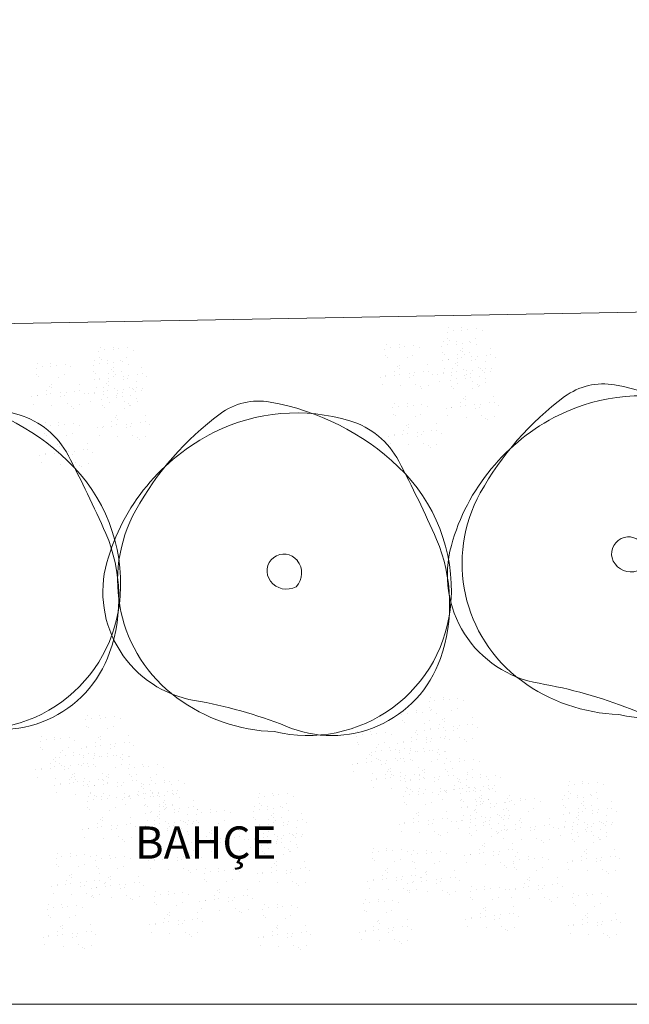
# Model space of a CAD drawing. Units: millimetres. Extents: x 18989 to 30036, y -5898 to 1594.
# Drawn here: x 21849 to 22019, y -3330 to -3055 of the extents above; entities that cross this region are included whole.
import ezdxf

# ---------------------------------------------------------------- set-up
doc = ezdxf.new("R2010")
doc.units = ezdxf.units.MM
doc.header["$LTSCALE"] = 22
doc.layers.get('0').update_dxf_attribs({"color": 8, "lineweight": 5})
for name, color, linetype, lineweight in [('0.30', 8, 'Continuous', 0), ('250', 8, 'Continuous', 0), ('malz. isim', 8, 'Continuous', 0), ('rest tol1', 8, 'Continuous', 0), ('tree', 8, 'Continuous', 0)]:
    doc.layers.add(name, color=color, linetype=linetype, lineweight=lineweight)
doc.styles.add('YAZI', font='romans.shx', dxfattribs={"width": 0.6})

# ---------------------------------------------------------------- blocks, each defined once
blk = doc.blocks.new('TREEM')
for centre, radius, start, end in [((0.02834, 0.00224), 0.15754, 85.31026, 127.42974), ((0.03229, 0.05035), 0.10927, 351.1087, 85.31026), ((0.01625, -0.00353), 0.16172, 100.45548, 151.04248), ((0.01167, 0.02129), 0.13648, 1.16757, 100.45548), ((0.67003, -0.80609), 1.18959, 128.30978, 132.29593), ((-0.07812, 0.01623), 0.07786, 132.29593, 177.68766), ((0.0822, -0.04002), 0.2371, 151.04248, 184.47921), ((0.56901, -0.01994), 0.43208, 172.90007, 184.87564), ((0.01893, 0.01231), 0.17499, 177.68766, 221.07668), ((-0.01321, -0.01204), 0.16532, 338.15257, 12.61453), ((0.00034, -0.00723), 0.0191, 61.27911, 142.67934), ((-0.00444, -0.00352), 0.01911, 321.68264, 43.04272), ((-0.00206, -0.00539), 0.01608, 142.67934, 321.68264), ((-0.09274, -0.05373), 0.06162, 184.47921, 231.15866), ((0.03416, -0.06557), 0.10471, 269.07521, 4.87564), ((0.01169, -0.02202), 0.1385, 255.60852, 338.15257), ((0.0486, 0.1218), 0.28697, 231.15866, 255.60852), ((0.03565, 0.02689), 0.19718, 221.07668, 269.07521)]:
    blk.add_arc(centre, radius, start, end)

msp = doc.modelspace()

# ---------------------------------------------------------------- hatches: boundary and pattern name
at = {"layer": '250'}
h = msp.add_hatch(dxfattribs=at)
h.set_pattern_fill('AR-SAND', color=256, scale=3, style=0)
h.set_pattern_definition([(37.5, (20441.0837, -422.819), (-0.18898, 5.780471), [0, -4.56, 0, -5.1, 0, -4.875]), (7.5, (20441.084, -422.819), (5.30933, 8.466438), [0, -2.46, 0, -4.11, 0, -1.575]), (327.5, (20437.3937, -422.819), (9.3424256, 0.016977), [0, -1.5, 0, -5.4, 0, -7.05, 0, 0]), (317.5, (20437.394, -422.819), (9.01838, 2.633027), [0, -0.75, 0, -3.54, 0, -4.05, 0, 0])])
h.paths.add_polyline_path([(21964.83, -3148.84), (21965.72, -3150.23), (21966.48, -3150.74), (21966.86, -3152.14), (21971.3, -3154.67), (21975.99, -3154.55), (21978.91, -3153.78), (21983.22, -3150.61), (21982.46, -3147.95), (21978.15, -3142.12), (21972.31, -3138.82), (21969.02, -3139.45)])
h = msp.add_hatch(dxfattribs=at)
h.set_pattern_fill('AR-SAND', color=256, scale=3, style=0)
h.set_pattern_definition([(37.5, (20439.5963, -426.6864), (-0.18898, 5.780471), [0, -4.56, 0, -5.1, 0, -4.875]), (7.5, (20439.596, -426.6864), (5.30933, 8.466438), [0, -2.46, 0, -4.11, 0, -1.575]), (327.5, (20435.9063, -426.6864), (9.3424256, 0.016977), [0, -1.5, 0, -5.4, 0, -7.05, 0, 0]), (317.5, (20435.906, -426.6864), (9.01838, 2.633027), [0, -0.75, 0, -3.54, 0, -4.05, 0, 0])])
h.paths.add_polyline_path([(21963.34, -3152.71), (21964.23, -3154.1), (21964.99, -3154.61), (21965.37, -3156), (21969.81, -3158.54), (21974.5, -3158.41), (21977.42, -3157.65), (21981.73, -3154.48), (21980.97, -3151.82), (21976.66, -3145.98), (21970.83, -3142.69), (21967.53, -3143.32)])
h = msp.add_hatch(dxfattribs=at)
h.set_pattern_fill('AR-SAND', color=256, scale=3, style=0)
h.set_pattern_definition([(37.5, (20343.743, -428.2066), (-0.18898, 5.780471), [0, -4.56, 0, -5.1, 0, -4.875]), (7.5, (20343.743, -428.2066), (5.30933, 8.466438), [0, -2.46, 0, -4.11, 0, -1.575]), (327.5, (20340.053, -428.2066), (9.3424256, 0.016977), [0, -1.5, 0, -5.4, 0, -7.05, 0, 0]), (317.5, (20340.053, -428.207), (9.01838, 2.633027), [0, -0.75, 0, -3.54, 0, -4.05, 0, 0])])
h.paths.add_polyline_path([(21867.49, -3154.23), (21868.38, -3155.62), (21869.14, -3156.13), (21869.52, -3157.52), (21873.96, -3160.06), (21878.65, -3159.93), (21881.57, -3159.17), (21885.88, -3156), (21885.12, -3153.34), (21880.81, -3147.5), (21874.97, -3144.21), (21871.67, -3144.84)])
h = msp.add_hatch(dxfattribs=at)
h.set_pattern_fill('AR-SAND', color=256, scale=3, style=0)
h.set_pattern_definition([(37.5, (20423.6307, -427.489), (-0.18898, 5.780471), [0, -4.56, 0, -5.1, 0, -4.875]), (7.5, (20423.631, -427.489), (5.30933, 8.466438), [0, -2.46, 0, -4.11, 0, -1.575]), (327.5, (20419.9407, -427.489), (9.3424256, 0.016977), [0, -1.5, 0, -5.4, 0, -7.05, 0, 0]), (317.5, (20419.941, -427.489), (9.01838, 2.633027), [0, -0.75, 0, -3.54, 0, -4.05, 0, 0])])
h.paths.add_polyline_path([(21947.38, -3153.51), (21948.26, -3154.9), (21949.03, -3155.41), (21949.41, -3156.81), (21953.85, -3159.34), (21958.54, -3159.22), (21961.45, -3158.45), (21965.77, -3155.28), (21965.01, -3152.62), (21960.69, -3146.79), (21954.86, -3143.49), (21951.56, -3144.12)])
h = msp.add_hatch(dxfattribs=at)
h.set_pattern_fill('AR-SAND', color=256, scale=3, style=0)
h.set_pattern_definition([(37.5, (20342.2555, -432.074), (-0.18898, 5.780471), [0, -4.56, 0, -5.1, 0, -4.875]), (7.5, (20342.2555, -432.074), (5.30933, 8.466438), [0, -2.46, 0, -4.11, 0, -1.575]), (327.5, (20338.5655, -432.074), (9.3424256, 0.016977), [0, -1.5, 0, -5.4, 0, -7.05, 0, 0]), (317.5, (20338.5655, -432.074), (9.01838, 2.633027), [0, -0.75, 0, -3.54, 0, -4.05, 0, 0])])
h.paths.add_polyline_path([(21866, -3158.09), (21866.89, -3159.49), (21867.65, -3160), (21868.03, -3161.39), (21872.47, -3163.93), (21877.16, -3163.8), (21880.08, -3163.04), (21884.39, -3159.87), (21883.63, -3157.21), (21879.32, -3151.37), (21873.48, -3148.07), (21870.19, -3148.71)])
h = msp.add_hatch(dxfattribs=at)
h.set_pattern_fill('AR-SAND', color=256, scale=3, style=0)
h.set_pattern_definition([(37.5, (20326.29, -432.8765), (-0.18898, 5.780471), [0, -4.56, 0, -5.1, 0, -4.875]), (7.5, (20326.29, -432.8765), (5.30933, 8.466438), [0, -2.46, 0, -4.11, 0, -1.575]), (327.5, (20322.6, -432.8765), (9.3424256, 0.016977), [0, -1.5, 0, -5.4, 0, -7.05, 0, 0]), (317.5, (20322.6, -432.8765), (9.01838, 2.633027), [0, -0.75, 0, -3.54, 0, -4.05, 0, 0])])
h.paths.add_polyline_path([(21850.04, -3158.9), (21850.92, -3160.29), (21851.68, -3160.8), (21852.07, -3162.19), (21856.5, -3164.73), (21861.2, -3164.6), (21864.11, -3163.84), (21868.43, -3160.67), (21867.67, -3158.01), (21863.35, -3152.17), (21857.52, -3148.88), (21854.22, -3149.51)])
h = msp.add_hatch(dxfattribs=at)
h.set_pattern_fill('AR-SAND', color=256, scale=3, style=0)
h.set_pattern_definition([(37.5, (20441.976, -436.206), (-0.18898, 5.780471), [0, -4.56, 0, -5.1, 0, -4.875]), (7.5, (20441.976, -436.206), (5.30933, 8.466438), [0, -2.46, 0, -4.11, 0, -1.575]), (327.5, (20438.286, -436.206), (9.3424256, 0.016977), [0, -1.5, 0, -5.4, 0, -7.05, 0, 0]), (317.5, (20438.286, -436.206), (9.01838, 2.633027), [0, -0.75, 0, -3.54, 0, -4.05, 0, 0])])
h.paths.add_polyline_path([(21965.72, -3162.23), (21966.61, -3163.62), (21967.37, -3164.13), (21967.75, -3165.52), (21972.19, -3168.06), (21976.88, -3167.93), (21979.8, -3167.17), (21984.11, -3164), (21983.35, -3161.34), (21979.04, -3155.5), (21973.21, -3152.21), (21969.91, -3152.84)])
h = msp.add_hatch(dxfattribs=at)
h.set_pattern_fill('AR-SAND', color=256, scale=3, style=0)
h.set_pattern_definition([(37.5, (20344.6354, -441.5936), (-0.18898, 5.780471), [0, -4.56, 0, -5.1, 0, -4.875]), (7.5, (20344.6354, -441.5936), (5.30933, 8.466438), [0, -2.46, 0, -4.11, 0, -1.575]), (327.5, (20340.9454, -441.5936), (9.3424256, 0.016977), [0, -1.5, 0, -5.4, 0, -7.05, 0, 0]), (317.5, (20340.9454, -441.5936), (9.01838, 2.633027), [0, -0.75, 0, -3.54, 0, -4.05, 0, 0])])
h.paths.add_polyline_path([(21868.38, -3167.61), (21869.27, -3169.01), (21870.03, -3169.52), (21870.41, -3170.91), (21874.85, -3173.45), (21879.54, -3173.32), (21882.46, -3172.56), (21886.77, -3169.39), (21886.01, -3166.72), (21881.7, -3160.89), (21875.86, -3157.59), (21872.57, -3158.23)])
h = msp.add_hatch(dxfattribs=at)
h.set_pattern_fill('AR-SAND', color=256, scale=3, style=0)
h.set_pattern_definition([(37.5, (20425.912, -443.9407), (-0.18898, 5.780471), [0, -4.56, 0, -5.1, 0, -4.875]), (7.5, (20425.912, -443.941), (5.30933, 8.466438), [0, -2.46, 0, -4.11, 0, -1.575]), (327.5, (20422.222, -443.9407), (9.3424256, 0.016977), [0, -1.5, 0, -5.4, 0, -7.05, 0, 0]), (317.5, (20422.222, -443.941), (9.01838, 2.633027), [0, -0.75, 0, -3.54, 0, -4.05, 0, 0])])
h.paths.add_polyline_path([(21949.66, -3169.96), (21950.55, -3171.36), (21951.31, -3171.86), (21951.69, -3173.26), (21956.13, -3175.79), (21960.82, -3175.67), (21963.74, -3174.91), (21968.05, -3171.74), (21967.29, -3169.07), (21962.97, -3163.24), (21957.14, -3159.94), (21953.84, -3160.57)])
h = msp.add_hatch(dxfattribs=at)
h.set_pattern_fill('AR-SAND', color=256, scale=3, style=0)
h.set_pattern_definition([(37.5, (20328.571, -449.3283), (-0.18898, 5.780471), [0, -4.56, 0, -5.1, 0, -4.875]), (7.5, (20328.571, -449.328), (5.30933, 8.466438), [0, -2.46, 0, -4.11, 0, -1.575]), (327.5, (20324.881, -449.3283), (9.3424256, 0.016977), [0, -1.5, 0, -5.4, 0, -7.05, 0, 0]), (317.5, (20324.881, -449.328), (9.01838, 2.633027), [0, -0.75, 0, -3.54, 0, -4.05, 0, 0])])
h.paths.add_polyline_path([(21852.32, -3175.35), (21853.21, -3176.74), (21853.97, -3177.25), (21854.35, -3178.64), (21858.79, -3181.18), (21863.48, -3181.05), (21866.4, -3180.29), (21870.71, -3177.12), (21869.95, -3174.46), (21865.63, -3168.63), (21859.8, -3165.33), (21856.5, -3165.96)])
h = msp.add_hatch(dxfattribs=at)
h.set_pattern_fill('AR-SAND', color=256, scale=3, style=0)
h.set_pattern_definition([(37.5, (20435.9905, -526.1063), (-0.18898, 5.780471), [0, -4.56, 0, -5.1, 0, -4.875]), (7.5, (20435.9905, -526.106), (5.30933, 8.466438), [0, -2.46, 0, -4.11, 0, -1.575]), (327.5, (20432.3005, -526.1063), (9.3424256, 0.016977), [0, -1.5, 0, -5.4, 0, -7.05, 0, 0]), (317.5, (20432.3005, -526.106), (9.01838, 2.633027), [0, -0.75, 0, -3.54, 0, -4.05, 0, 0])])
h.paths.add_polyline_path([(21959.74, -3252.13), (21960.62, -3253.52), (21961.39, -3254.03), (21961.77, -3255.42), (21966.2, -3257.96), (21970.9, -3257.83), (21973.81, -3257.07), (21978.13, -3253.9), (21977.37, -3251.24), (21973.05, -3245.4), (21967.22, -3242.11), (21963.92, -3242.74)])
h = msp.add_hatch(dxfattribs=at)
h.set_pattern_fill('AR-SAND', color=256, scale=3, style=0)
h.set_pattern_definition([(37.5, (20340.1033, -531.1472), (-0.18898, 5.780471), [0, -4.56, 0, -5.1, 0, -4.875]), (7.5, (20340.103, -531.147), (5.30933, 8.466438), [0, -2.46, 0, -4.11, 0, -1.575]), (327.5, (20336.4133, -531.147), (9.3424256, 0.016977), [0, -1.5, 0, -5.4, 0, -7.05, 0, 0]), (317.5, (20336.413, -531.147), (9.01838, 2.633027), [0, -0.75, 0, -3.54, 0, -4.05, 0, 0])])
h.paths.add_polyline_path([(21863.85, -3257.17), (21864.74, -3258.56), (21865.5, -3259.07), (21865.88, -3260.46), (21870.32, -3263), (21875.01, -3262.87), (21877.93, -3262.11), (21882.24, -3258.94), (21881.48, -3256.28), (21877.17, -3250.44), (21871.33, -3247.15), (21868.03, -3247.78)])
h = msp.add_hatch(dxfattribs=at)
h.set_pattern_fill('AR-SAND', color=256, scale=3, style=0)
h.set_pattern_definition([(37.5, (20428.4184, -529.6753), (-0.18898, 5.780471), [0, -4.56, 0, -5.1, 0, -4.875]), (7.5, (20428.418, -529.675), (5.30933, 8.466438), [0, -2.46, 0, -4.11, 0, -1.575]), (327.5, (20424.7284, -529.6753), (9.3424256, 0.016977), [0, -1.5, 0, -5.4, 0, -7.05, 0, 0]), (317.5, (20424.728, -529.675), (9.01838, 2.633027), [0, -0.75, 0, -3.54, 0, -4.05, 0, 0])])
h.paths.add_polyline_path([(21952.16, -3255.69), (21953.05, -3257.09), (21953.81, -3257.6), (21954.19, -3258.99), (21958.63, -3261.53), (21963.33, -3261.4), (21966.24, -3260.64), (21970.55, -3257.47), (21969.79, -3254.81), (21965.48, -3248.97), (21959.65, -3245.68), (21956.35, -3246.31)])
h = msp.add_hatch(dxfattribs=at)
h.set_pattern_fill('AR-SAND', color=256, scale=3, style=0)
h.set_pattern_definition([(37.5, (20415.729, -535.711), (-0.18898, 5.780471), [0, -4.56, 0, -5.1, 0, -4.875]), (7.5, (20415.729, -535.711), (5.30933, 8.466438), [0, -2.46, 0, -4.11, 0, -1.575]), (327.5, (20412.039, -535.711), (9.3424256, 0.016977), [0, -1.5, 0, -5.4, 0, -7.05, 0, 0]), (317.5, (20412.039, -535.711), (9.01838, 2.633027), [0, -0.75, 0, -3.54, 0, -4.05, 0, 0])])
h.paths.add_polyline_path([(21939.48, -3261.73), (21940.36, -3263.13), (21941.12, -3263.63), (21941.5, -3265.03), (21945.94, -3267.56), (21950.64, -3267.44), (21953.55, -3266.68), (21957.87, -3263.51), (21957.1, -3260.84), (21952.79, -3255.01), (21946.96, -3251.71), (21943.66, -3252.34)])
h = msp.add_hatch(dxfattribs=at)
h.set_pattern_fill('AR-SAND', color=256, scale=3, style=0)
h.set_pattern_definition([(37.5, (20327.414, -537.183), (-0.18898, 5.780471), [0, -4.56, 0, -5.1, 0, -4.875]), (7.5, (20327.414, -537.183), (5.30933, 8.466438), [0, -2.46, 0, -4.11, 0, -1.575]), (327.5, (20323.724, -537.183), (9.3424256, 0.016977), [0, -1.5, 0, -5.4, 0, -7.05, 0, 0]), (317.5, (20323.724, -537.183), (9.01838, 2.633027), [0, -0.75, 0, -3.54, 0, -4.05, 0, 0])])
h.paths.add_polyline_path([(21851.16, -3263.2), (21852.05, -3264.6), (21852.81, -3265.1), (21853.19, -3266.5), (21857.63, -3269.04), (21862.32, -3268.91), (21865.24, -3268.15), (21869.55, -3264.98), (21868.79, -3262.31), (21864.48, -3256.48), (21858.64, -3253.18), (21855.35, -3253.82)])
h = msp.add_hatch(dxfattribs=at)
h.set_pattern_fill('AR-SAND', color=256, scale=3, style=0)
h.set_pattern_definition([(37.5, (20332.7513, -541.5625), (-0.18898, 5.780471), [0, -4.56, 0, -5.1, 0, -4.875]), (7.5, (20332.751, -541.5625), (5.30933, 8.466438), [0, -2.46, 0, -4.11, 0, -1.575]), (327.5, (20329.0613, -541.5625), (9.3424256, 0.016977), [0, -1.5, 0, -5.4, 0, -7.05, 0, 0]), (317.5, (20329.061, -541.5625), (9.01838, 2.633027), [0, -0.75, 0, -3.54, 0, -4.05, 0, 0])])
h.paths.add_polyline_path([(21856.5, -3267.58), (21857.39, -3268.98), (21858.15, -3269.48), (21858.53, -3270.88), (21862.97, -3273.42), (21867.66, -3273.29), (21870.58, -3272.53), (21874.89, -3269.36), (21874.13, -3266.69), (21869.81, -3260.86), (21863.98, -3257.56), (21860.68, -3258.2)])
h = msp.add_hatch(dxfattribs=at)
h.set_pattern_fill('AR-SAND', color=256, scale=3, style=0)
h.set_pattern_definition([(37.5, (20342.2476, -541.869), (-0.18898, 5.780471), [0, -4.56, 0, -5.1, 0, -4.875]), (7.5, (20342.248, -541.869), (5.30933, 8.466438), [0, -2.46, 0, -4.11, 0, -1.575]), (327.5, (20338.5576, -541.869), (9.3424256, 0.016977), [0, -1.5, 0, -5.4, 0, -7.05, 0, 0]), (317.5, (20338.558, -541.869), (9.01838, 2.633027), [0, -0.75, 0, -3.54, 0, -4.05, 0, 0])])
h.paths.add_polyline_path([(21865.99, -3267.89), (21866.88, -3269.28), (21867.64, -3269.79), (21868.02, -3271.19), (21872.46, -3273.72), (21877.15, -3273.6), (21880.07, -3272.83), (21884.38, -3269.66), (21883.62, -3267), (21879.31, -3261.17), (21873.48, -3257.87), (21870.18, -3258.5)])
h = msp.add_hatch(dxfattribs=at)
h.set_pattern_fill('AR-SAND', color=256, scale=3, style=0)
h.set_pattern_definition([(37.5, (20421.0664, -540.0906), (-0.18898, 5.780471), [0, -4.56, 0, -5.1, 0, -4.875]), (7.5, (20421.066, -540.091), (5.30933, 8.466438), [0, -2.46, 0, -4.11, 0, -1.575]), (327.5, (20417.3764, -540.0906), (9.3424256, 0.016977), [0, -1.5, 0, -5.4, 0, -7.05, 0, 0]), (317.5, (20417.376, -540.091), (9.01838, 2.633027), [0, -0.75, 0, -3.54, 0, -4.05, 0, 0])])
h.paths.add_polyline_path([(21944.81, -3266.11), (21945.7, -3267.5), (21946.46, -3268.01), (21946.84, -3269.41), (21951.28, -3271.94), (21955.97, -3271.82), (21958.89, -3271.06), (21963.2, -3267.89), (21962.44, -3265.22), (21958.13, -3259.39), (21952.3, -3256.09), (21949, -3256.72)])
h = msp.add_hatch(dxfattribs=at)
h.set_pattern_fill('AR-SAND', color=256, scale=3, style=0)
h.set_pattern_definition([(37.5, (20430.5627, -540.397), (-0.18898, 5.780471), [0, -4.56, 0, -5.1, 0, -4.875]), (7.5, (20430.563, -540.397), (5.30933, 8.466438), [0, -2.46, 0, -4.11, 0, -1.575]), (327.5, (20426.8727, -540.397), (9.3424256, 0.016977), [0, -1.5, 0, -5.4, 0, -7.05, 0, 0]), (317.5, (20426.873, -540.397), (9.01838, 2.633027), [0, -0.75, 0, -3.54, 0, -4.05, 0, 0])])
h.paths.add_polyline_path([(21954.31, -3266.42), (21955.2, -3267.81), (21955.96, -3268.32), (21956.34, -3269.71), (21960.78, -3272.25), (21965.47, -3272.12), (21968.39, -3271.36), (21972.7, -3268.19), (21971.94, -3265.53), (21967.63, -3259.69), (21961.79, -3256.4), (21958.49, -3257.03)])
h = msp.add_hatch(dxfattribs=at)
h.set_pattern_fill('AR-SAND', color=256, scale=3, style=0)
h.set_pattern_definition([(37.5, (20352.0824, -544.774), (-0.18898, 5.780471), [0, -4.56, 0, -5.1, 0, -4.875]), (7.5, (20352.0824, -544.774), (5.30933, 8.466438), [0, -2.46, 0, -4.11, 0, -1.575]), (327.5, (20348.3924, -544.774), (9.3424256, 0.016977), [0, -1.5, 0, -5.4, 0, -7.05, 0, 0]), (317.5, (20348.3924, -544.774), (9.01838, 2.633027), [0, -0.75, 0, -3.54, 0, -4.05, 0, 0])])
h.paths.add_polyline_path([(21875.83, -3270.79), (21876.72, -3272.19), (21877.48, -3272.7), (21877.86, -3274.09), (21882.3, -3276.63), (21886.99, -3276.5), (21889.91, -3275.74), (21894.22, -3272.57), (21893.46, -3269.91), (21889.15, -3264.07), (21883.31, -3260.77), (21880.01, -3261.41)])
h = msp.add_hatch(dxfattribs=at)
h.set_pattern_fill('AR-SAND', color=256, scale=3, style=0)
h.set_pattern_definition([(37.5, (20440.3975, -543.302), (-0.18898, 5.780471), [0, -4.56, 0, -5.1, 0, -4.875]), (7.5, (20440.3975, -543.302), (5.30933, 8.466438), [0, -2.46, 0, -4.11, 0, -1.575]), (327.5, (20436.7075, -543.302), (9.3424256, 0.016977), [0, -1.5, 0, -5.4, 0, -7.05, 0, 0]), (317.5, (20436.7075, -543.302), (9.01838, 2.633027), [0, -0.75, 0, -3.54, 0, -4.05, 0, 0])])
h.paths.add_polyline_path([(21964.14, -3269.32), (21965.03, -3270.72), (21965.79, -3271.22), (21966.17, -3272.62), (21970.61, -3275.16), (21975.3, -3275.03), (21978.22, -3274.27), (21982.53, -3271.1), (21981.77, -3268.43), (21977.46, -3262.6), (21971.63, -3259.3), (21968.33, -3259.94)])
h = msp.add_hatch(dxfattribs=at)
h.set_pattern_fill('AR-SAND', color=256, scale=3, style=0)
h.set_pattern_definition([(37.5, (20446.3472, -547.7643), (-0.18898, 5.780471), [0, -4.56, 0, -5.1, 0, -4.875]), (7.5, (20446.347, -547.764), (5.30933, 8.466438), [0, -2.46, 0, -4.11, 0, -1.575]), (327.5, (20442.657, -547.7643), (9.3424256, 0.016977), [0, -1.5, 0, -5.4, 0, -7.05, 0, 0]), (317.5, (20442.657, -547.764), (9.01838, 2.633027), [0, -0.75, 0, -3.54, 0, -4.05, 0, 0])])
h.paths.add_polyline_path([(21970.09, -3273.78), (21970.98, -3275.18), (21971.74, -3275.69), (21972.12, -3277.08), (21976.56, -3279.62), (21981.25, -3279.49), (21984.17, -3278.73), (21988.48, -3275.56), (21987.72, -3272.9), (21983.41, -3267.06), (21977.58, -3263.76), (21974.28, -3264.4)])
h = msp.add_hatch(dxfattribs=at)
h.set_pattern_fill('AR-SAND', color=256, scale=3, style=0)
h.set_pattern_definition([(37.5, (20358.032, -549.236), (-0.18898, 5.780471), [0, -4.56, 0, -5.1, 0, -4.875]), (7.5, (20358.032, -549.236), (5.30933, 8.466438), [0, -2.46, 0, -4.11, 0, -1.575]), (327.5, (20354.342, -549.236), (9.3424256, 0.016977), [0, -1.5, 0, -5.4, 0, -7.05, 0, 0]), (317.5, (20354.342, -549.236), (9.01838, 2.633027), [0, -0.75, 0, -3.54, 0, -4.05, 0, 0])])
h.paths.add_polyline_path([(21881.78, -3275.26), (21882.67, -3276.65), (21883.43, -3277.16), (21883.81, -3278.55), (21888.25, -3281.09), (21892.94, -3280.96), (21895.86, -3280.2), (21900.17, -3277.03), (21899.41, -3274.37), (21895.1, -3268.53), (21889.26, -3265.24), (21885.96, -3265.87)])
h = msp.add_hatch(dxfattribs=at)
h.set_pattern_fill('AR-SAND', color=256, scale=3, style=0)
h.set_pattern_definition([(37.5, (20474.8787, -549.5663), (-0.18898, 5.780471), [0, -4.56, 0, -5.1, 0, -4.875]), (7.5, (20474.879, -549.566), (5.30933, 8.466438), [0, -2.46, 0, -4.11, 0, -1.575]), (327.5, (20471.1887, -549.5663), (9.3424256, 0.016977), [0, -1.5, 0, -5.4, 0, -7.05, 0, 0]), (317.5, (20471.189, -549.566), (9.01838, 2.633027), [0, -0.75, 0, -3.54, 0, -4.05, 0, 0])])
h.paths.add_polyline_path([(21998.62, -3275.59), (21999.51, -3276.98), (22000.27, -3277.49), (22000.65, -3278.88), (22005.09, -3281.42), (22009.79, -3281.29), (22012.7, -3280.53), (22017.01, -3277.36), (22016.25, -3274.7), (22011.94, -3268.86), (22006.11, -3265.57), (22002.81, -3266.2)])
h = msp.add_hatch(dxfattribs=at)
h.set_pattern_fill('AR-SAND', color=256, scale=3, style=0)
h.set_pattern_definition([(37.5, (20356.5447, -553.1035), (-0.18898, 5.780471), [0, -4.56, 0, -5.1, 0, -4.875]), (7.5, (20356.545, -553.1035), (5.30933, 8.466438), [0, -2.46, 0, -4.11, 0, -1.575]), (327.5, (20352.8547, -553.1035), (9.3424256, 0.016977), [0, -1.5, 0, -5.4, 0, -7.05, 0, 0]), (317.5, (20352.855, -553.1035), (9.01838, 2.633027), [0, -0.75, 0, -3.54, 0, -4.05, 0, 0])])
h.paths.add_polyline_path([(21880.29, -3279.12), (21881.18, -3280.52), (21881.94, -3281.03), (21882.32, -3282.42), (21886.76, -3284.96), (21891.45, -3284.83), (21894.37, -3284.07), (21898.68, -3280.9), (21897.92, -3278.23), (21893.61, -3272.4), (21887.77, -3269.1), (21884.48, -3269.74)])
h = msp.add_hatch(dxfattribs=at)
h.set_pattern_fill('AR-SAND', color=256, scale=3, style=0)
h.set_pattern_definition([(37.5, (20388.3833, -552.87), (-0.18898, 5.780471), [0, -4.56, 0, -5.1, 0, -4.875]), (7.5, (20388.383, -552.87), (5.30933, 8.466438), [0, -2.46, 0, -4.11, 0, -1.575]), (327.5, (20384.6933, -552.87), (9.3424256, 0.016977), [0, -1.5, 0, -5.4, 0, -7.05, 0, 0]), (317.5, (20384.693, -552.87), (9.01838, 2.633027), [0, -0.75, 0, -3.54, 0, -4.05, 0, 0])])
h.paths.add_polyline_path([(21912.13, -3278.89), (21913.02, -3280.28), (21913.78, -3280.79), (21914.16, -3282.19), (21918.6, -3284.72), (21923.29, -3284.6), (21926.21, -3283.84), (21930.52, -3280.66), (21929.76, -3278), (21925.45, -3272.17), (21919.61, -3268.87), (21916.31, -3269.5)])
h = msp.add_hatch(dxfattribs=at)
h.set_pattern_fill('AR-SAND', color=256, scale=3, style=0)
h.set_pattern_definition([(37.5, (20428.894, -552.434), (-0.18898, 5.780471), [0, -4.56, 0, -5.1, 0, -4.875]), (7.5, (20428.894, -552.434), (5.30933, 8.466438), [0, -2.46, 0, -4.11, 0, -1.575]), (327.5, (20425.204, -552.434), (9.3424256, 0.016977), [0, -1.5, 0, -5.4, 0, -7.05, 0, 0]), (317.5, (20425.204, -552.434), (9.01838, 2.633027), [0, -0.75, 0, -3.54, 0, -4.05, 0, 0])])
h.paths.add_polyline_path([(21952.64, -3278.45), (21953.53, -3279.85), (21954.29, -3280.36), (21954.67, -3281.75), (21959.11, -3284.29), (21963.8, -3284.16), (21966.72, -3283.4), (21971.03, -3280.23), (21970.27, -3277.57), (21965.96, -3271.73), (21960.12, -3268.43), (21956.83, -3269.07)])
h = msp.add_hatch(dxfattribs=at)
h.set_pattern_fill('AR-SAND', color=256, scale=3, style=0)
h.set_pattern_definition([(37.5, (20444.86, -551.6316), (-0.18898, 5.780471), [0, -4.56, 0, -5.1, 0, -4.875]), (7.5, (20444.86, -551.6316), (5.30933, 8.466438), [0, -2.46, 0, -4.11, 0, -1.575]), (327.5, (20441.17, -551.6316), (9.3424256, 0.016977), [0, -1.5, 0, -5.4, 0, -7.05, 0, 0]), (317.5, (20441.17, -551.632), (9.01838, 2.633027), [0, -0.75, 0, -3.54, 0, -4.05, 0, 0])])
h.paths.add_polyline_path([(21968.61, -3277.65), (21969.49, -3279.05), (21970.25, -3279.55), (21970.64, -3280.95), (21975.07, -3283.48), (21979.77, -3283.36), (21982.68, -3282.6), (21987, -3279.43), (21986.23, -3276.76), (21981.92, -3270.93), (21976.09, -3267.63), (21972.79, -3268.27)])
h = msp.add_hatch(dxfattribs=at)
h.set_pattern_fill('AR-SAND', color=256, scale=3, style=0)
h.set_pattern_definition([(37.5, (20340.579, -553.906), (-0.18898, 5.780471), [0, -4.56, 0, -5.1, 0, -4.875]), (7.5, (20340.579, -553.906), (5.30933, 8.466438), [0, -2.46, 0, -4.11, 0, -1.575]), (327.5, (20336.889, -553.906), (9.3424256, 0.016977), [0, -1.5, 0, -5.4, 0, -7.05, 0, 0]), (317.5, (20336.889, -553.906), (9.01838, 2.633027), [0, -0.75, 0, -3.54, 0, -4.05, 0, 0])])
h.paths.add_polyline_path([(21864.33, -3279.93), (21865.21, -3281.32), (21865.97, -3281.83), (21866.35, -3283.22), (21870.79, -3285.76), (21875.49, -3285.63), (21878.4, -3284.87), (21882.72, -3281.7), (21881.95, -3279.04), (21877.64, -3273.2), (21871.81, -3269.91), (21868.51, -3270.54)])
h = msp.add_hatch(dxfattribs=at)
h.set_pattern_fill('AR-SAND', color=256, scale=3, style=0)
h.set_pattern_definition([(37.5, (20457.4257, -554.236), (-0.18898, 5.780471), [0, -4.56, 0, -5.1, 0, -4.875]), (7.5, (20457.426, -554.236), (5.30933, 8.466438), [0, -2.46, 0, -4.11, 0, -1.575]), (327.5, (20453.7357, -554.236), (9.3424256, 0.016977), [0, -1.5, 0, -5.4, 0, -7.05, 0, 0]), (317.5, (20453.736, -554.236), (9.01838, 2.633027), [0, -0.75, 0, -3.54, 0, -4.05, 0, 0])])
h.paths.add_polyline_path([(21981.17, -3280.26), (21982.06, -3281.65), (21982.82, -3282.16), (21983.2, -3283.55), (21987.64, -3286.09), (21992.33, -3285.96), (21995.25, -3285.2), (21999.56, -3282.03), (21998.8, -3279.37), (21994.49, -3273.53), (21988.65, -3270.24), (21985.36, -3270.87)])
h = msp.add_hatch(dxfattribs=at)
h.set_pattern_fill('AR-SAND', color=256, scale=3, style=0)
h.set_pattern_definition([(37.5, (20473.3913, -553.4336), (-0.18898, 5.780471), [0, -4.56, 0, -5.1, 0, -4.875]), (7.5, (20473.391, -553.4336), (5.30933, 8.466438), [0, -2.46, 0, -4.11, 0, -1.575]), (327.5, (20469.7013, -553.4336), (9.3424256, 0.016977), [0, -1.5, 0, -5.4, 0, -7.05, 0, 0]), (317.5, (20469.701, -553.434), (9.01838, 2.633027), [0, -0.75, 0, -3.54, 0, -4.05, 0, 0])])
h.paths.add_polyline_path([(21997.14, -3279.45), (21998.03, -3280.85), (21998.79, -3281.36), (21999.17, -3282.75), (22003.61, -3285.29), (22008.3, -3285.16), (22011.22, -3284.4), (22015.53, -3281.23), (22014.77, -3278.56), (22010.45, -3272.73), (22004.62, -3269.43), (22001.32, -3270.07)])
h = msp.add_hatch(dxfattribs=at)
h.set_pattern_fill('AR-SAND', color=256, scale=3, style=0)
h.set_pattern_definition([(37.5, (20370.9302, -557.54), (-0.18898, 5.780471), [0, -4.56, 0, -5.1, 0, -4.875]), (7.5, (20370.93, -557.54), (5.30933, 8.466438), [0, -2.46, 0, -4.11, 0, -1.575]), (327.5, (20367.24, -557.54), (9.3424256, 0.016977), [0, -1.5, 0, -5.4, 0, -7.05, 0, 0]), (317.5, (20367.24, -557.54), (9.01838, 2.633027), [0, -0.75, 0, -3.54, 0, -4.05, 0, 0])])
h.paths.add_polyline_path([(21894.68, -3283.56), (21895.56, -3284.95), (21896.33, -3285.46), (21896.71, -3286.86), (21901.14, -3289.39), (21905.84, -3289.27), (21908.75, -3288.51), (21913.07, -3285.33), (21912.31, -3282.67), (21907.99, -3276.84), (21902.16, -3273.54), (21898.86, -3274.17)])
h = msp.add_hatch(dxfattribs=at)
h.set_pattern_fill('AR-SAND', color=256, scale=3, style=0)
h.set_pattern_definition([(37.5, (20386.896, -556.7372), (-0.18898, 5.780471), [0, -4.56, 0, -5.1, 0, -4.875]), (7.5, (20386.896, -556.737), (5.30933, 8.466438), [0, -2.46, 0, -4.11, 0, -1.575]), (327.5, (20383.206, -556.737), (9.3424256, 0.016977), [0, -1.5, 0, -5.4, 0, -7.05, 0, 0]), (317.5, (20383.206, -556.737), (9.01838, 2.633027), [0, -0.75, 0, -3.54, 0, -4.05, 0, 0])])
h.paths.add_polyline_path([(21910.64, -3282.76), (21911.53, -3284.15), (21912.29, -3284.66), (21912.67, -3286.05), (21917.11, -3288.59), (21921.8, -3288.46), (21924.72, -3287.7), (21929.03, -3284.53), (21928.27, -3281.87), (21923.96, -3276.03), (21918.12, -3272.74), (21914.83, -3273.37)])
h = msp.add_hatch(dxfattribs=at)
h.set_pattern_fill('AR-SAND', color=256, scale=3, style=0)
h.set_pattern_definition([(37.5, (20447.2397, -561.151), (-0.18898, 5.780471), [0, -4.56, 0, -5.1, 0, -4.875]), (7.5, (20447.24, -561.151), (5.30933, 8.466438), [0, -2.46, 0, -4.11, 0, -1.575]), (327.5, (20443.5497, -561.151), (9.3424256, 0.016977), [0, -1.5, 0, -5.4, 0, -7.05, 0, 0]), (317.5, (20443.55, -561.151), (9.01838, 2.633027), [0, -0.75, 0, -3.54, 0, -4.05, 0, 0])])
h.paths.add_polyline_path([(21970.99, -3287.17), (21971.87, -3288.57), (21972.63, -3289.07), (21973.02, -3290.47), (21977.45, -3293), (21982.15, -3292.88), (21985.06, -3292.12), (21989.38, -3288.95), (21988.61, -3286.28), (21984.3, -3280.45), (21978.47, -3277.15), (21975.17, -3277.79)])
h = msp.add_hatch(dxfattribs=at)
h.set_pattern_fill('AR-SAND', color=256, scale=3, style=0)
h.set_pattern_definition([(37.5, (20358.9246, -562.623), (-0.18898, 5.780471), [0, -4.56, 0, -5.1, 0, -4.875]), (7.5, (20358.925, -562.623), (5.30933, 8.466438), [0, -2.46, 0, -4.11, 0, -1.575]), (327.5, (20355.2346, -562.623), (9.3424256, 0.016977), [0, -1.5, 0, -5.4, 0, -7.05, 0, 0]), (317.5, (20355.235, -562.623), (9.01838, 2.633027), [0, -0.75, 0, -3.54, 0, -4.05, 0, 0])])
h.paths.add_polyline_path([(21882.67, -3288.64), (21883.56, -3290.04), (21884.32, -3290.54), (21884.7, -3291.94), (21889.14, -3294.48), (21893.83, -3294.35), (21896.75, -3293.59), (21901.06, -3290.42), (21900.3, -3287.75), (21895.99, -3281.92), (21890.15, -3278.62), (21886.86, -3279.26)])
h = msp.add_hatch(dxfattribs=at)
h.set_pattern_fill('AR-SAND', color=256, scale=3, style=0)
h.set_pattern_definition([(37.5, (20475.771, -562.953), (-0.18898, 5.780471), [0, -4.56, 0, -5.1, 0, -4.875]), (7.5, (20475.771, -562.953), (5.30933, 8.466438), [0, -2.46, 0, -4.11, 0, -1.575]), (327.5, (20472.081, -562.953), (9.3424256, 0.016977), [0, -1.5, 0, -5.4, 0, -7.05, 0, 0]), (317.5, (20472.081, -562.953), (9.01838, 2.633027), [0, -0.75, 0, -3.54, 0, -4.05, 0, 0])])
h.paths.add_polyline_path([(21999.52, -3288.97), (22000.41, -3290.37), (22001.17, -3290.87), (22001.55, -3292.27), (22005.99, -3294.81), (22010.68, -3294.68), (22013.6, -3293.92), (22017.91, -3290.75), (22017.15, -3288.08), (22012.83, -3282.25), (22007, -3278.95), (22003.7, -3279.59)])
h = msp.add_hatch(dxfattribs=at)
h.set_pattern_fill('AR-SAND', color=256, scale=3, style=0)
h.set_pattern_definition([(37.5, (20389.2757, -566.257), (-0.18898, 5.780471), [0, -4.56, 0, -5.1, 0, -4.875]), (7.5, (20389.276, -566.257), (5.30933, 8.466438), [0, -2.46, 0, -4.11, 0, -1.575]), (327.5, (20385.5857, -566.257), (9.3424256, 0.016977), [0, -1.5, 0, -5.4, 0, -7.05, 0, 0]), (317.5, (20385.586, -566.257), (9.01838, 2.633027), [0, -0.75, 0, -3.54, 0, -4.05, 0, 0])])
h.paths.add_polyline_path([(21913.02, -3292.28), (21913.91, -3293.67), (21914.67, -3294.18), (21915.05, -3295.57), (21919.49, -3298.11), (21924.18, -3297.98), (21927.1, -3297.22), (21931.41, -3294.05), (21930.65, -3291.39), (21926.34, -3285.55), (21920.5, -3282.26), (21917.21, -3282.89)])
h = msp.add_hatch(dxfattribs=at)
h.set_pattern_fill('AR-SAND', color=256, scale=3, style=0)
h.set_pattern_definition([(37.5, (20331.853, -569.763), (-0.18898, 5.780471), [0, -4.56, 0, -5.1, 0, -4.875]), (7.5, (20331.853, -569.763), (5.30933, 8.466438), [0, -2.46, 0, -4.11, 0, -1.575]), (327.5, (20328.163, -569.763), (9.3424256, 0.016977), [0, -1.5, 0, -5.4, 0, -7.05, 0, 0]), (317.5, (20328.163, -569.763), (9.01838, 2.633027), [0, -0.75, 0, -3.54, 0, -4.05, 0, 0])])
h.paths.add_polyline_path([(21855.6, -3295.78), (21856.49, -3297.18), (21857.25, -3297.68), (21857.63, -3299.08), (21862.07, -3301.62), (21866.76, -3301.49), (21869.68, -3300.73), (21873.99, -3297.56), (21873.23, -3294.89), (21868.92, -3289.06), (21863.08, -3285.76), (21859.78, -3286.4)])
h = msp.add_hatch(dxfattribs=at)
h.set_pattern_fill('AR-SAND', color=256, scale=3, style=0)
h.set_pattern_definition([(37.5, (20420.1683, -568.291), (-0.18898, 5.780471), [0, -4.56, 0, -5.1, 0, -4.875]), (7.5, (20420.168, -568.291), (5.30933, 8.466438), [0, -2.46, 0, -4.11, 0, -1.575]), (327.5, (20416.4783, -568.291), (9.3424256, 0.016977), [0, -1.5, 0, -5.4, 0, -7.05, 0, 0]), (317.5, (20416.478, -568.291), (9.01838, 2.633027), [0, -0.75, 0, -3.54, 0, -4.05, 0, 0])])
h.paths.add_polyline_path([(21943.91, -3294.31), (21944.8, -3295.71), (21945.56, -3296.21), (21945.94, -3297.61), (21950.38, -3300.14), (21955.08, -3300.02), (21957.99, -3299.26), (21962.3, -3296.09), (21961.54, -3293.42), (21957.23, -3287.59), (21951.4, -3284.29), (21948.1, -3284.92)])
h = msp.add_hatch(dxfattribs=at)
h.set_pattern_fill('AR-SAND', color=256, scale=3, style=0)
h.set_pattern_definition([(37.5, (20431.1754, -568.886), (-0.18898, 5.780471), [0, -4.56, 0, -5.1, 0, -4.875]), (7.5, (20431.175, -568.886), (5.30933, 8.466438), [0, -2.46, 0, -4.11, 0, -1.575]), (327.5, (20427.4854, -568.886), (9.3424256, 0.016977), [0, -1.5, 0, -5.4, 0, -7.05, 0, 0]), (317.5, (20427.485, -568.886), (9.01838, 2.633027), [0, -0.75, 0, -3.54, 0, -4.05, 0, 0])])
h.paths.add_polyline_path([(21954.92, -3294.91), (21955.81, -3296.3), (21956.57, -3296.81), (21956.95, -3298.2), (21961.39, -3300.74), (21966.08, -3300.61), (21969, -3299.85), (21973.31, -3296.68), (21972.55, -3294.02), (21968.24, -3288.18), (21962.4, -3284.89), (21959.11, -3285.52)])
h = msp.add_hatch(dxfattribs=at)
h.set_pattern_fill('AR-SAND', color=256, scale=3, style=0)
h.set_pattern_definition([(37.5, (20342.8603, -570.358), (-0.18898, 5.780471), [0, -4.56, 0, -5.1, 0, -4.875]), (7.5, (20342.86, -570.358), (5.30933, 8.466438), [0, -2.46, 0, -4.11, 0, -1.575]), (327.5, (20339.1703, -570.358), (9.3424256, 0.016977), [0, -1.5, 0, -5.4, 0, -7.05, 0, 0]), (317.5, (20339.17, -570.358), (9.01838, 2.633027), [0, -0.75, 0, -3.54, 0, -4.05, 0, 0])])
h.paths.add_polyline_path([(21866.61, -3296.38), (21867.49, -3297.77), (21868.26, -3298.28), (21868.64, -3299.67), (21873.07, -3302.21), (21877.77, -3302.08), (21880.68, -3301.32), (21885, -3298.15), (21884.24, -3295.49), (21879.92, -3289.66), (21874.09, -3286.36), (21870.79, -3286.99)])
h = msp.add_hatch(dxfattribs=at)
h.set_pattern_fill('AR-SAND', color=256, scale=3, style=0)
h.set_pattern_definition([(37.5, (20459.707, -570.688), (-0.18898, 5.780471), [0, -4.56, 0, -5.1, 0, -4.875]), (7.5, (20459.707, -570.688), (5.30933, 8.466438), [0, -2.46, 0, -4.11, 0, -1.575]), (327.5, (20456.017, -570.688), (9.3424256, 0.016977), [0, -1.5, 0, -5.4, 0, -7.05, 0, 0]), (317.5, (20456.017, -570.688), (9.01838, 2.633027), [0, -0.75, 0, -3.54, 0, -4.05, 0, 0])])
h.paths.add_polyline_path([(21983.45, -3296.71), (21984.34, -3298.1), (21985.1, -3298.61), (21985.48, -3300), (21989.92, -3302.54), (21994.61, -3302.41), (21997.53, -3301.65), (22001.84, -3298.48), (22001.08, -3295.82), (21996.77, -3289.99), (21990.94, -3286.69), (21987.64, -3287.32)])
h = msp.add_hatch(dxfattribs=at)
h.set_pattern_fill('AR-SAND', color=256, scale=3, style=0)
h.set_pattern_definition([(37.5, (20373.2114, -573.9915), (-0.18898, 5.780471), [0, -4.56, 0, -5.1, 0, -4.875]), (7.5, (20373.2114, -573.9915), (5.30933, 8.466438), [0, -2.46, 0, -4.11, 0, -1.575]), (327.5, (20369.5214, -573.9915), (9.3424256, 0.016977), [0, -1.5, 0, -5.4, 0, -7.05, 0, 0]), (317.5, (20369.521, -573.9915), (9.01838, 2.633027), [0, -0.75, 0, -3.54, 0, -4.05, 0, 0])])
h.paths.add_polyline_path([(21896.96, -3300.01), (21897.85, -3301.41), (21898.61, -3301.91), (21898.99, -3303.31), (21903.43, -3305.84), (21908.12, -3305.72), (21911.04, -3304.96), (21915.35, -3301.79), (21914.59, -3299.12), (21910.27, -3293.29), (21904.44, -3289.99), (21901.14, -3290.63)])
h = msp.add_hatch(dxfattribs=at)
h.set_pattern_fill('AR-SAND', color=256, scale=3, style=0)
h.set_pattern_definition([(37.5, (20359.222, -580.4724), (-0.18898, 5.780471), [0, -4.56, 0, -5.1, 0, -4.875]), (7.5, (20359.222, -580.4724), (5.30933, 8.466438), [0, -2.46, 0, -4.11, 0, -1.575]), (327.5, (20355.532, -580.4724), (9.3424256, 0.016977), [0, -1.5, 0, -5.4, 0, -7.05, 0, 0]), (317.5, (20355.532, -580.4724), (9.01838, 2.633027), [0, -0.75, 0, -3.54, 0, -4.05, 0, 0])])
h.paths.add_polyline_path([(21882.97, -3306.49), (21883.86, -3307.89), (21884.62, -3308.39), (21885, -3309.79), (21889.44, -3312.33), (21894.13, -3312.2), (21897.05, -3311.44), (21901.36, -3308.27), (21900.6, -3305.6), (21896.29, -3299.77), (21890.45, -3296.47), (21887.15, -3297.11)])
h = msp.add_hatch(dxfattribs=at)
h.set_pattern_fill('AR-SAND', color=256, scale=3, style=0)
h.set_pattern_definition([(37.5, (20447.537, -579.0005), (-0.18898, 5.780471), [0, -4.56, 0, -5.1, 0, -4.875]), (7.5, (20447.537, -579.0005), (5.30933, 8.466438), [0, -2.46, 0, -4.11, 0, -1.575]), (327.5, (20443.847, -579.0005), (9.3424256, 0.016977), [0, -1.5, 0, -5.4, 0, -7.05, 0, 0]), (317.5, (20443.847, -579.0005), (9.01838, 2.633027), [0, -0.75, 0, -3.54, 0, -4.05, 0, 0])])
h.paths.add_polyline_path([(21971.28, -3305.02), (21972.17, -3306.41), (21972.93, -3306.92), (21973.31, -3308.32), (21977.75, -3310.85), (21982.44, -3310.73), (21985.36, -3309.97), (21989.67, -3306.8), (21988.91, -3304.13), (21984.6, -3298.3), (21978.77, -3295), (21975.47, -3295.63)])
h = msp.add_hatch(dxfattribs=at)
h.set_pattern_fill('AR-SAND', color=256, scale=3, style=0)
h.set_pattern_definition([(37.5, (20476.0687, -580.8025), (-0.18898, 5.780471), [0, -4.56, 0, -5.1, 0, -4.875]), (7.5, (20476.069, -580.8025), (5.30933, 8.466438), [0, -2.46, 0, -4.11, 0, -1.575]), (327.5, (20472.3787, -580.8025), (9.3424256, 0.016977), [0, -1.5, 0, -5.4, 0, -7.05, 0, 0]), (317.5, (20472.379, -580.8025), (9.01838, 2.633027), [0, -0.75, 0, -3.54, 0, -4.05, 0, 0])])
h.paths.add_polyline_path([(21999.81, -3306.82), (22000.7, -3308.22), (22001.46, -3308.72), (22001.84, -3310.12), (22006.28, -3312.66), (22010.98, -3312.53), (22013.89, -3311.77), (22018.2, -3308.6), (22017.44, -3305.93), (22013.13, -3300.1), (22007.3, -3296.8), (22004, -3297.44)])
h = msp.add_hatch(dxfattribs=at)
h.set_pattern_fill('AR-SAND', color=256, scale=3, style=0)
h.set_pattern_definition([(37.5, (20417.7884, -582.5703), (-0.18898, 5.780471), [0, -4.56, 0, -5.1, 0, -4.875]), (7.5, (20417.7884, -582.57), (5.30933, 8.466438), [0, -2.46, 0, -4.11, 0, -1.575]), (327.5, (20414.0984, -582.5703), (9.3424256, 0.016977), [0, -1.5, 0, -5.4, 0, -7.05, 0, 0]), (317.5, (20414.098, -582.57), (9.01838, 2.633027), [0, -0.75, 0, -3.54, 0, -4.05, 0, 0])])
h.paths.add_polyline_path([(21941.53, -3308.59), (21942.42, -3309.98), (21943.18, -3310.49), (21943.56, -3311.89), (21948, -3314.42), (21952.7, -3314.3), (21955.61, -3313.54), (21959.92, -3310.37), (21959.16, -3307.7), (21954.85, -3301.87), (21949.02, -3298.57), (21945.72, -3299.2)])
h = msp.add_hatch(dxfattribs=at)
h.set_pattern_fill('AR-SAND', color=256, scale=3, style=0)
h.set_pattern_definition([(37.5, (20329.4733, -584.0423), (-0.18898, 5.780471), [0, -4.56, 0, -5.1, 0, -4.875]), (7.5, (20329.473, -584.042), (5.30933, 8.466438), [0, -2.46, 0, -4.11, 0, -1.575]), (327.5, (20325.7833, -584.0423), (9.3424256, 0.016977), [0, -1.5, 0, -5.4, 0, -7.05, 0, 0]), (317.5, (20325.783, -584.042), (9.01838, 2.633027), [0, -0.75, 0, -3.54, 0, -4.05, 0, 0])])
h.paths.add_polyline_path([(21853.22, -3310.06), (21854.11, -3311.46), (21854.87, -3311.96), (21855.25, -3313.36), (21859.69, -3315.9), (21864.38, -3315.77), (21867.3, -3315.01), (21871.61, -3311.84), (21870.85, -3309.17), (21866.54, -3303.34), (21860.7, -3300.04), (21857.4, -3300.68)])
h = msp.add_hatch(dxfattribs=at)
h.set_pattern_fill('AR-SAND', color=256, scale=3, style=0)
h.set_pattern_definition([(37.5, (20389.573, -584.106), (-0.18898, 5.780471), [0, -4.56, 0, -5.1, 0, -4.875]), (7.5, (20389.573, -584.106), (5.30933, 8.466438), [0, -2.46, 0, -4.11, 0, -1.575]), (327.5, (20385.883, -584.106), (9.3424256, 0.016977), [0, -1.5, 0, -5.4, 0, -7.05, 0, 0]), (317.5, (20385.883, -584.106), (9.01838, 2.633027), [0, -0.75, 0, -3.54, 0, -4.05, 0, 0])])
h.paths.add_polyline_path([(21913.32, -3310.13), (21914.21, -3311.52), (21914.97, -3312.03), (21915.35, -3313.42), (21919.79, -3315.96), (21924.48, -3315.83), (21927.4, -3315.07), (21931.71, -3311.9), (21930.95, -3309.24), (21926.64, -3303.4), (21920.8, -3300.11), (21917.5, -3300.74)])

# ---------------------------------------------------------------- linework, layer by layer
at = {"layer": '0.30', "elevation": -16.5}
msp.add_lwpolyline([(21170.31, -2900.05), (21209.96, -3151.53), (22321.43, -3131.18), (22319.67, -3110.64), (22325.58, -2884.62)], dxfattribs=at)
at = {"layer": 'rest tol1', "elevation": 221.99}
msp.add_lwpolyline([(22173.12, -3330.16), (21581.01, -3330.16)], dxfattribs=at)

# ---------------------------------------------------------------- block references
at = {"layer": 'tree', "xscale": 294.000000000001, "yscale": 294, "zscale": 294, "rotation": 255.4447549596028}
for p in [(22020.05, -3205.22, -46.14), (21831.52, -3208.34, -46.14), (21923.86, -3210.02, -46.14)]:
    msp.add_blockref('TREEM', p, dxfattribs=at)

# ---------------------------------------------------------------- texts
at = {"layer": 'malz. isim', "style": 'YAZI'}
msp.add_text('BAHÇE', height=9, dxfattribs=at).set_placement((21880.82, -3289.45, -46.14))

doc.saveas('drawing.dxf')
